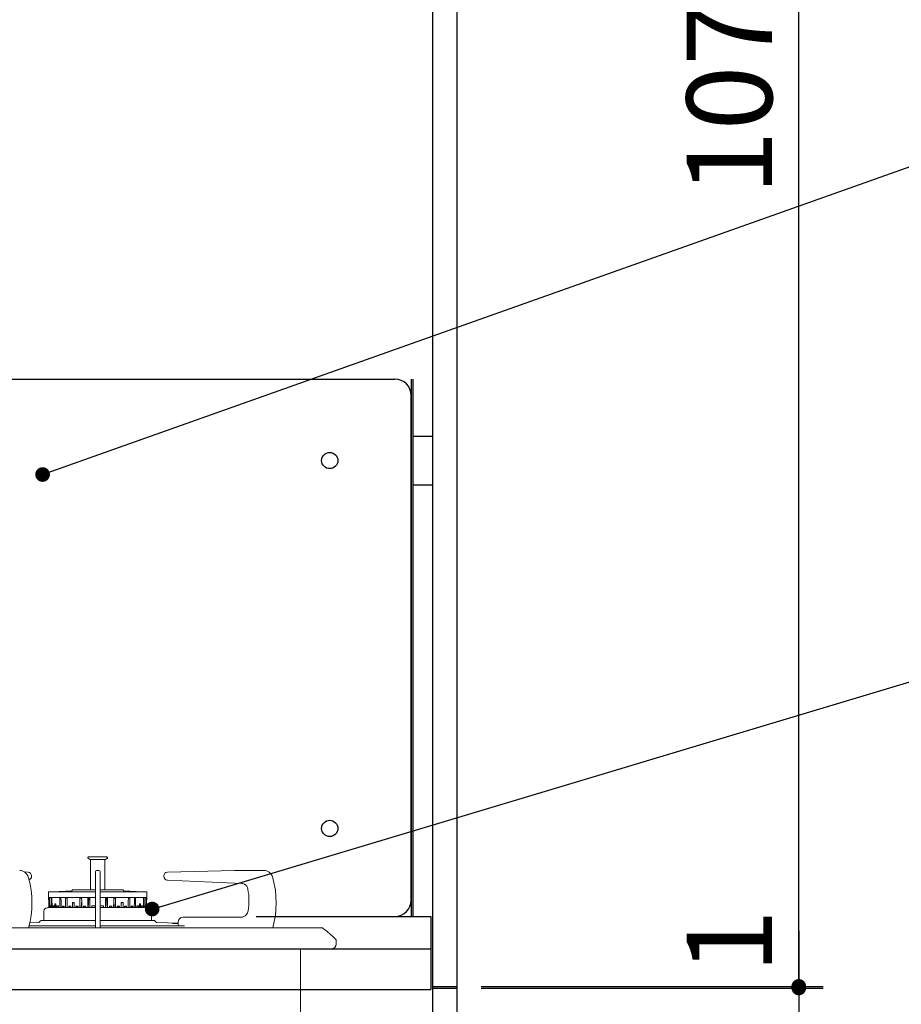
# Model space of a CAD drawing. Units: millimetres. Extents: x 210 to 6060, y -266 to 4288.
# Drawn here: x 3482 to 4023, y 1593 to 2198 of the extents above; entities that cross this region are included whole.
import ezdxf

# ---------------------------------------------------------------- set-up
doc = ezdxf.new("R2010")
doc.units = ezdxf.units.MM
doc.header["$LTSCALE"] = 3.75
for name, color, linetype, lineweight in [('LAYER22', 134, 'Continuous', 9), ('シンク', 14, 'Continuous', 9), ('メイン', 7, 'Continuous', 9), ('レイヤ10', 3, 'Continuous', 9), ('レイヤ_8', 6, 'Continuous', 9), ('熱源、換気扇', 214, 'Continuous', 9), ('設備類', 134, 'Continuous', 9)]:
    doc.layers.add(name, color=color, linetype=linetype, lineweight=lineweight)
doc.styles.get("Standard").update_dxf_attribs({"font": 'txt', "bigfont": 'bigfont'})
doc.styles.add('ＭＳ ゴシック', font='txt')
doc.dimstyles.get("Standard").update_dxf_attribs({"dimtxt": 0.18, "dimasz": 0.18, "dimexe": 0.18, "dimexo": 0.0625, "dimgap": 0.09, "dimtad": 0, "dimtih": 1, "dimtoh": 1, "dimdec": 4, "dimzin": 0, "dimdsep": 46, "dimtxsty": 'Standard', "dimcen": 0.09, "dimadec": 0, "dimazin": 0, "dimtfac": 1, "dimtdec": 4, "dimtofl": 0, "dimtmove": 0, "dimatfit": 3, "dimfxl": 1, "dimtolj": 1, "dimtzin": 0, "dimarcsym": 0})

# ---------------------------------------------------------------- blocks, each defined once
blk = doc.blocks.new('_DOT')
at = {"color": 0}
blk.add_line((-0.5, 0), (-1, 0), dxfattribs=at)
at = {"color": 0, "const_width": 0.5}
blk.add_lwpolyline([(-0.25, 0, 1), (0.25, 0, 1)], format="xyb", close=True, dxfattribs=at)
blk = doc.blocks.new('Dim17')
at = {"layer": 'メイン', "color": 7, "linetype": 'Continuous', "lineweight": 30}
for p, q in [((3765.34, 2677.5), (4115.34, 2677.5)), ((4100.34, 2677.5), (4100.34, 777.5)), ((3765.34, 777.5), (4115.34, 777.5))]:
    blk.add_line(p, q, dxfattribs=at)
at = {"layer": 'メイン', "color": 7, "linetype": 'Continuous', "lineweight": 30, "xscale": 9, "yscale": 9, "zscale": 9}
for p, rotation in [((4100.34, 2677.5), 89.99999999999991), ((4100.34, 777.5), 269.9999999999999)]:
    blk.add_blockref('_DOT', p, dxfattribs=dict(at, rotation=rotation))
at = {"layer": 'メイン', "color": 7, "linetype": 'Continuous', "lineweight": 9, "insert": (4100.34, 1727.5), "char_height": 52.5, "width": 887.5, "attachment_point": 8, "rotation": 90, "style": 'ＭＳ ゴシック'}
blk.add_mtext('1900', dxfattribs=at)
blk = doc.blocks.new('Dim18')
at = {"layer": 'メイン', "color": 7, "linetype": 'Continuous', "lineweight": 30}
for p, q in [((3765.34, 1603.5), (3975.34, 1603.5)), ((3960.34, 1603.5), (3960.34, 777.5)), ((3765.34, 777.5), (3975.34, 777.5))]:
    blk.add_line(p, q, dxfattribs=at)
at = {"layer": 'メイン', "color": 7, "linetype": 'Continuous', "lineweight": 30, "xscale": 9, "yscale": 9, "zscale": 9}
for p, rotation in [((3960.34, 1603.5), 89.99999999999949), ((3960.34, 777.5), 269.9999999999999)]:
    blk.add_blockref('_DOT', p, dxfattribs=dict(at, rotation=rotation))
at = {"layer": 'メイン', "color": 7, "linetype": 'Continuous', "lineweight": 9, "insert": (3960.34, 1190.5), "char_height": 52.5, "width": 675, "attachment_point": 8, "rotation": 90, "style": 'ＭＳ ゴシック'}
blk.add_mtext('826', dxfattribs=at)
blk = doc.blocks.new('Dim20')
at = {"layer": 'メイン', "color": 7, "linetype": 'Continuous', "lineweight": 30}
for p, q in [((3765.34, 2677.5), (3975.34, 2677.5)), ((3960.34, 1604.5), (3960.34, 2677.5)), ((3765.34, 1604.5), (3975.34, 1604.5))]:
    blk.add_line(p, q, dxfattribs=at)
at = {"layer": 'メイン', "color": 7, "linetype": 'Continuous', "lineweight": 30, "xscale": 9, "yscale": 9, "zscale": 9}
for p, rotation in [((3960.34, 2677.5), 89.99999999999949), ((3960.34, 1604.5), 269.9999999999998)]:
    blk.add_blockref('_DOT', p, dxfattribs=dict(at, rotation=rotation))
at = {"layer": 'メイン', "color": 7, "linetype": 'Continuous', "lineweight": 9, "insert": (3960.34, 2170), "char_height": 52.5, "width": 887.5, "attachment_point": 8, "rotation": 90, "style": 'ＭＳ ゴシック'}
blk.add_mtext('1073', dxfattribs=at)
blk = doc.blocks.new('Dim26')
at = {"layer": 'レイヤ10', "color": 3, "linetype": 'Continuous', "lineweight": 30}
for p, q in [((3764.34, 2762.5), (4240.52, 2762.5)), ((4225.52, 2512.5), (4225.52, 2762.5)), ((3789.77, 2662.5), (4240.52, 2662.5))]:
    blk.add_line(p, q, dxfattribs=at)
at = {"layer": 'レイヤ10', "color": 3, "linetype": 'Continuous', "lineweight": 30, "xscale": 9, "yscale": 9, "zscale": 9}
for p, rotation in [((4225.52, 2762.5), 89.99999999999949), ((4225.52, 2662.5), 269.9999999999998)]:
    blk.add_blockref('_DOT', p, dxfattribs=dict(at, rotation=rotation))
at = {"layer": 'レイヤ10', "color": 3, "linetype": 'Continuous', "lineweight": 9, "insert": (4225.52, 2639.37), "char_height": 52.5, "width": 637.5, "attachment_point": 9, "rotation": 90, "style": 'ＭＳ ゴシック'}
blk.add_mtext('100', dxfattribs=at)
blk = doc.blocks.new('*G96')
at = {"layer": 'LAYER22', "color": 134, "linetype": 'Continuous', "lineweight": 9}
for p, q in [((3523.84, 1683.6), (3523.84, 1683.5)), ((3524.03, 1683.16), (3525.08, 1682.53)), ((3535.44, 1684), (3524.24, 1684)), ((3525.08, 1682.53), (3531.84, 1682.53)), ((3525.49, 1682.53), (3525.49, 1663.73)), ((3531.84, 1682.53), (3534.59, 1682.53)), ((3534.19, 1663.73), (3534.19, 1682.53)), ((3534.59, 1682.53), (3535.64, 1683.16)), ((3535.84, 1683.5), (3535.84, 1683.6)), ((3529.09, 1675.7), (3530.59, 1675.7)), ((3572.63, 1674.75), (3613.92, 1675.68)), ((3615.61, 1675.7), (3631.19, 1675.7)), ((3631.19, 1675.7), (3631.94, 1675.7)), ((3484.8, 1674.8), (3487.04, 1674.75)), ((3489.17, 1672.11), (3489.17, 1672.35)), ((3528.39, 1670.93), (3528.39, 1675)), ((3528.39, 1640.5), (3528.39, 1670.93)), ((3531.29, 1675), (3531.29, 1670.93)), ((3531.29, 1670.93), (3531.29, 1640.5)), ((3570.5, 1672.35), (3570.5, 1672.11)), ((3572.59, 1669.71), (3618.48, 1667.72)), ((3572.59, 1669.71), (3572.6, 1669.71)), ((3513.79, 1663.21), (3502.59, 1662.68)), ((3514.37, 1663.73), (3528.39, 1663.73)), ((3531.15, 1663.73), (3545.3, 1663.73)), ((3557.09, 1662.68), (3545.88, 1663.21)), ((3618.48, 1667.72), (3618.89, 1667.67)), ((3618.48, 1667.72), (3618.48, 1667.72)), ((3620.08, 1667.19), (3620.77, 1666.68)), ((3620.77, 1666.68), (3620.95, 1666.44)), ((3499.64, 1662.53), (3499.59, 1659.13)), ((3499.59, 1659.13), (3499.92, 1659.13)), ((3499.64, 1662.53), (3528.23, 1662.53)), ((3499.72, 1659.13), (3499.78, 1655.94)), ((3499.92, 1659.13), (3500.15, 1659.13)), ((3499.92, 1659.13), (3500.06, 1659.13)), ((3500.08, 1658.94), (3500.27, 1658.94)), ((3500.08, 1658.94), (3500.11, 1656.72)), ((3500.08, 1658.94), (3500.27, 1658.9)), ((3500.15, 1659.13), (3501.12, 1659.13)), ((3500.31, 1656.72), (3500.27, 1658.94)), ((3501.12, 1659.13), (3501.57, 1659.13)), ((3501.12, 1659.13), (3501.25, 1659.13)), ((3501.29, 1658.94), (3501.67, 1658.94)), ((3501.29, 1658.94), (3501.31, 1656.72)), ((3501.29, 1658.94), (3501.67, 1658.87)), ((3501.57, 1659.13), (3506.38, 1659.13)), ((3501.68, 1658.58), (3501.67, 1658.94)), ((3501.8, 1653), (3501.68, 1658.58)), ((3502.59, 1662.68), (3502.59, 1662.53)), ((3502.59, 1662.68), (3528.39, 1662.68)), ((3506.38, 1659.13), (3507.23, 1659.13)), ((3506.38, 1659.13), (3506.48, 1659.13)), ((3506.54, 1658.94), (3507.28, 1658.94)), ((3506.54, 1658.94), (3506.54, 1658.58)), ((3506.54, 1658.94), (3507.28, 1658.77)), ((3506.54, 1658.58), (3506.57, 1653)), ((3507.23, 1659.13), (3509.97, 1659.13)), ((3507.33, 1656.72), (3507.28, 1658.94)), ((3509.97, 1659.13), (3510.98, 1659.13)), ((3509.97, 1659.13), (3510.06, 1659.13)), ((3510.13, 1658.94), (3511, 1658.94)), ((3510.13, 1658.94), (3510.13, 1656.72)), ((3510.13, 1658.94), (3510.76, 1658.77)), ((3510.76, 1658.77), (3511.01, 1658.7)), ((3510.98, 1659.13), (3518.77, 1659.13)), ((3511.05, 1656.72), (3511, 1658.94)), ((3518.77, 1659.13), (3520.01, 1659.13)), ((3518.77, 1659.13), (3518.82, 1659.13)), ((3518.91, 1658.94), (3518.89, 1656.72)), ((3518.91, 1658.94), (3519.97, 1658.94)), ((3518.91, 1658.94), (3519.25, 1658.77)), ((3519.25, 1658.77), (3519.59, 1658.59)), ((3519.59, 1658.59), (3519.82, 1658.47)), ((3519.65, 1653), (3520.01, 1657.33)), ((3519.82, 1658.47), (3519.85, 1658.45)), ((3519.99, 1658.16), (3519.85, 1658.45)), ((3520.02, 1656.72), (3519.97, 1658.94)), ((3520.01, 1659.13), (3523.73, 1659.13)), ((3523.73, 1659.13), (3525.03, 1659.13)), ((3523.73, 1659.13), (3523.75, 1659.13)), ((3523.84, 1658.94), (3523.82, 1656.72)), ((3523.84, 1658.94), (3524.96, 1658.94)), ((3523.84, 1658.94), (3524.02, 1658.77)), ((3524.02, 1658.77), (3524.2, 1658.59)), ((3524.08, 1653), (3524.33, 1658.46)), ((3524.2, 1658.59), (3524.32, 1658.47)), ((3524.26, 1657.95), (3525.01, 1657.95)), ((3524.32, 1658.47), (3524.33, 1658.46)), ((3524.97, 1658.58), (3524.96, 1658.94)), ((3525.07, 1653), (3524.97, 1658.58)), ((3525.03, 1659.13), (3528.39, 1659.13)), ((3531.29, 1662.68), (3557.09, 1662.68)), ((3531.29, 1662.53), (3560.03, 1662.53)), ((3531.29, 1659.13), (3534.65, 1659.13)), ((3534.7, 1658.58), (3534.61, 1653)), ((3534.65, 1659.13), (3535.94, 1659.13)), ((3535.41, 1657.95), (3534.65, 1657.95)), ((3534.71, 1658.94), (3534.7, 1658.58)), ((3534.71, 1658.94), (3535.83, 1658.94)), ((3535.34, 1658.46), (3535.35, 1658.47)), ((3535.34, 1658.46), (3535.59, 1653)), ((3535.35, 1658.47), (3535.52, 1658.64)), ((3535.52, 1658.64), (3535.83, 1658.94)), ((3535.85, 1656.72), (3535.83, 1658.94)), ((3535.92, 1659.13), (3535.94, 1659.13)), ((3535.94, 1659.13), (3539.66, 1659.13)), ((3539.7, 1658.94), (3539.65, 1656.72)), ((3539.66, 1659.13), (3540.9, 1659.13)), ((3539.66, 1657.33), (3540.03, 1653)), ((3539.68, 1658.16), (3539.82, 1658.45)), ((3539.7, 1658.94), (3540.76, 1658.94)), ((3539.82, 1658.45), (3539.85, 1658.47)), ((3539.85, 1658.47), (3540.17, 1658.64)), ((3540.17, 1658.64), (3540.76, 1658.94)), ((3540.78, 1656.72), (3540.76, 1658.94)), ((3540.85, 1659.13), (3540.9, 1659.13)), ((3540.9, 1659.13), (3548.69, 1659.13)), ((3548.67, 1658.94), (3548.62, 1656.72)), ((3548.66, 1658.7), (3549.54, 1658.94)), ((3548.67, 1658.94), (3549.54, 1658.94)), ((3548.69, 1659.13), (3549.7, 1659.13)), ((3549.54, 1656.72), (3549.54, 1658.94)), ((3549.61, 1659.13), (3549.7, 1659.13)), ((3549.7, 1659.13), (3552.44, 1659.13)), ((3552.39, 1658.94), (3552.34, 1656.72)), ((3552.39, 1658.94), (3553.13, 1658.94)), ((3552.39, 1658.77), (3553.13, 1658.94)), ((3552.44, 1659.13), (3553.29, 1659.13)), ((3553.11, 1653), (3553.13, 1658.58)), ((3553.13, 1658.58), (3553.13, 1658.94)), ((3553.19, 1659.13), (3553.29, 1659.13)), ((3553.29, 1659.13), (3558.1, 1659.13)), ((3557.09, 1662.53), (3557.09, 1662.68)), ((3558, 1658.58), (3557.88, 1653)), ((3558, 1658.94), (3558.39, 1658.94)), ((3558, 1658.94), (3558, 1658.58)), ((3558, 1658.87), (3558.39, 1658.94)), ((3558.1, 1659.13), (3558.55, 1659.13)), ((3558.36, 1656.72), (3558.39, 1658.94)), ((3558.42, 1659.13), (3558.55, 1659.13)), ((3558.55, 1659.13), (3559.52, 1659.13)), ((3559.4, 1658.94), (3559.36, 1656.72)), ((3559.4, 1658.94), (3559.6, 1658.94)), ((3559.4, 1658.9), (3559.6, 1658.94)), ((3559.52, 1659.13), (3559.75, 1659.13)), ((3559.56, 1656.72), (3559.6, 1658.94)), ((3559.61, 1659.13), (3559.75, 1659.13)), ((3559.75, 1659.13), (3560.09, 1659.13)), ((3559.89, 1655.94), (3559.95, 1659.13)), ((3560.09, 1659.13), (3560.03, 1662.53)), ((3528.48, 1653), (3499.57, 1653)), ((3499.78, 1655.94), (3499.79, 1655.94)), ((3499.79, 1655.94), (3499.78, 1655.94)), ((3499.81, 1654.72), (3499.79, 1655.94)), ((3499.84, 1653), (3499.81, 1654.72)), ((3500, 1653.8), (3499.87, 1653.8)), ((3499.87, 1653.8), (3499.88, 1653)), ((3499.87, 1653.8), (3500, 1653.75)), ((3500.02, 1653), (3500, 1653.8)), ((3500.11, 1656.72), (3500.16, 1653)), ((3500.39, 1653), (3500.31, 1656.72)), ((3501, 1653.8), (3500.62, 1653.8)), ((3500.62, 1653.8), (3500.62, 1653)), ((3500.62, 1653.8), (3501, 1653.65)), ((3501.02, 1653), (3501, 1653.8)), ((3501.31, 1656.72), (3501.36, 1653)), ((3503.06, 1654.01), (3502.22, 1654.01)), ((3502.22, 1654.01), (3502.22, 1653)), ((3502.22, 1654.01), (3502.25, 1654)), ((3502.25, 1654), (3503.07, 1653.67)), ((3503.09, 1653), (3503.06, 1654.01)), ((3504.07, 1655.19), (3503.57, 1655.19)), ((3503.57, 1655.19), (3503.58, 1653)), ((3503.57, 1655.19), (3504.08, 1654.98)), ((3504.13, 1653), (3504.07, 1655.19)), ((3505.83, 1654.01), (3504.68, 1654.01)), ((3504.68, 1654.01), (3504.68, 1653)), ((3504.68, 1654.01), (3505.23, 1653.77)), ((3505.23, 1653.77), (3505.84, 1653.5)), ((3505.86, 1653), (3505.83, 1654.01)), ((3507.42, 1653), (3507.33, 1656.72)), ((3508.19, 1653.8), (3508.18, 1653)), ((3509.26, 1653.8), (3508.19, 1653.8)), ((3508.19, 1653.8), (3508.95, 1653.43)), ((3508.95, 1653.43), (3509.29, 1653.27)), ((3509.3, 1653), (3509.26, 1653.8)), ((3510.13, 1656.72), (3510.13, 1653)), ((3511.14, 1653), (3511.05, 1656.72)), ((3512.05, 1653.8), (3512.03, 1653)), ((3513.28, 1653.8), (3512.05, 1653.8)), ((3512.05, 1653.8), (3512.68, 1653.43)), ((3512.68, 1653.43), (3513.3, 1653.06)), ((3513.32, 1653), (3513.28, 1653.8)), ((3513.3, 1653.06), (3513.32, 1653.06)), ((3515.36, 1655.94), (3514.26, 1655.94)), ((3514.26, 1655.94), (3514.27, 1654.72)), ((3514.26, 1655.94), (3514.76, 1655.77)), ((3514.27, 1654.72), (3514.27, 1653)), ((3514.76, 1655.77), (3515.25, 1655.59)), ((3515.25, 1655.59), (3515.34, 1655.56)), ((3515.34, 1655.56), (3515.36, 1655.55)), ((3515.38, 1654.72), (3515.36, 1655.94)), ((3515.41, 1653), (3515.38, 1654.72)), ((3516.43, 1653.8), (3516.4, 1653)), ((3517.79, 1653.8), (3516.43, 1653.8)), ((3516.43, 1653.8), (3516.91, 1653.43)), ((3516.91, 1653.43), (3517.39, 1653.06)), ((3517.39, 1653.06), (3517.48, 1653)), ((3517.83, 1653), (3517.79, 1653.8)), ((3518.89, 1656.72), (3518.86, 1653)), ((3520.09, 1653), (3520.02, 1656.72)), ((3521.19, 1653.8), (3521.16, 1653)), ((3522.64, 1653.8), (3521.19, 1653.8)), ((3521.19, 1653.8), (3521.52, 1653.43)), ((3521.52, 1653.43), (3521.84, 1653.06)), ((3521.84, 1653.06), (3521.9, 1653)), ((3522.68, 1653), (3522.64, 1653.8)), ((3523.82, 1656.72), (3523.78, 1653)), ((3524.09, 1653.28), (3524.1, 1653)), ((3526.22, 1654.01), (3526.2, 1653)), ((3528.22, 1654.01), (3526.22, 1654.01)), ((3526.22, 1654.01), (3526.23, 1654)), ((3526.23, 1654), (3526.41, 1653.22)), ((3526.41, 1653.22), (3526.49, 1652.9)), ((3528.24, 1653), (3528.22, 1654.01)), ((3531.45, 1654.01), (3531.43, 1653)), ((3560.1, 1653), (3531.43, 1653)), ((3533.45, 1654.01), (3531.45, 1654.01)), ((3533.18, 1652.9), (3533.22, 1653.05)), ((3533.22, 1653.05), (3533.38, 1653.75)), ((3533.38, 1653.75), (3533.45, 1654.01)), ((3533.47, 1653), (3533.45, 1654.01)), ((3535.57, 1653), (3535.58, 1653.28)), ((3535.9, 1653), (3535.85, 1656.72)), ((3537.03, 1653.8), (3536.99, 1653)), ((3538.48, 1653.8), (3537.03, 1653.8)), ((3537.77, 1653), (3537.83, 1653.06)), ((3537.83, 1653.06), (3538.15, 1653.43)), ((3538.15, 1653.43), (3538.48, 1653.8)), ((3538.51, 1653), (3538.48, 1653.8)), ((3539.65, 1656.72), (3539.58, 1653)), ((3540.81, 1653), (3540.78, 1656.72)), ((3541.89, 1653.8), (3541.84, 1653)), ((3543.25, 1653.8), (3541.89, 1653.8)), ((3542.19, 1653), (3542.28, 1653.06)), ((3542.28, 1653.06), (3542.76, 1653.43)), ((3542.76, 1653.43), (3543.25, 1653.8)), ((3543.27, 1653), (3543.25, 1653.8)), ((3544.29, 1654.72), (3544.26, 1653)), ((3544.31, 1655.94), (3544.29, 1654.72)), ((3545.41, 1655.94), (3544.31, 1655.94)), ((3544.31, 1655.55), (3544.33, 1655.56)), ((3544.33, 1655.56), (3544.48, 1655.61)), ((3544.48, 1655.61), (3545.41, 1655.94)), ((3545.4, 1653), (3545.41, 1654.72)), ((3545.41, 1654.72), (3545.41, 1655.94)), ((3546.39, 1653.8), (3546.35, 1653)), ((3546.35, 1653.06), (3546.37, 1653.06)), ((3546.37, 1653.06), (3546.99, 1653.43)), ((3547.62, 1653.8), (3546.39, 1653.8)), ((3546.99, 1653.43), (3547.62, 1653.8)), ((3547.64, 1653), (3547.62, 1653.8)), ((3548.62, 1656.72), (3548.53, 1653)), ((3549.54, 1653), (3549.54, 1656.72)), ((3550.41, 1653.8), (3550.37, 1653)), ((3550.38, 1653.27), (3550.73, 1653.43)), ((3551.48, 1653.8), (3550.41, 1653.8)), ((3550.73, 1653.43), (3551.48, 1653.8)), ((3551.49, 1653), (3551.48, 1653.8)), ((3552.34, 1656.72), (3552.25, 1653)), ((3553.84, 1654.01), (3553.81, 1653)), ((3553.83, 1653.5), (3554.82, 1653.94)), ((3554.99, 1654.01), (3553.84, 1654.01)), ((3554.82, 1653.94), (3554.99, 1654.01)), ((3554.99, 1653), (3554.99, 1654.01)), ((3555.6, 1655.19), (3555.54, 1653)), ((3555.59, 1654.98), (3556.1, 1655.19)), ((3556.1, 1655.19), (3555.6, 1655.19)), ((3556.09, 1653), (3556.1, 1655.19)), ((3556.61, 1654.01), (3556.58, 1653)), ((3556.6, 1653.67), (3556.79, 1653.75)), ((3557.45, 1654.01), (3556.61, 1654.01)), ((3556.79, 1653.75), (3557.45, 1654.01)), ((3557.45, 1653), (3557.45, 1654.01)), ((3558.32, 1653), (3558.36, 1656.72)), ((3558.67, 1653.8), (3558.65, 1653)), ((3559.05, 1653.8), (3558.67, 1653.8)), ((3558.67, 1653.65), (3559.05, 1653.8)), ((3559.05, 1653), (3559.05, 1653.8)), ((3559.36, 1656.72), (3559.28, 1653)), ((3559.51, 1653), (3559.56, 1656.72)), ((3559.67, 1653.8), (3559.65, 1653)), ((3559.8, 1653.8), (3559.67, 1653.8)), ((3559.67, 1653.75), (3559.8, 1653.8)), ((3559.79, 1653), (3559.8, 1653.8)), ((3559.86, 1654.72), (3559.83, 1653)), ((3559.89, 1655.94), (3559.86, 1654.72)), ((3559.89, 1655.94), (3559.89, 1655.94)), ((3559.89, 1655.94), (3559.89, 1655.94)), ((3496.84, 1650.7), (3496.84, 1644.9)), ((3562.84, 1644.9), (3562.84, 1650.7)), ((3582.03, 1647), (3618.02, 1647)), ((3618.02, 1647), (3618.75, 1647.07)), ((3618.75, 1647.07), (3619.32, 1647.23)), ((3258.34, 1640.5), (3651.34, 1640.5)), ((3487.65, 1641.6), (3528.39, 1641.6)), ((3493.59, 1643.69), (3488.08, 1643.51)), ((3494.49, 1644.61), (3493.98, 1643.9)), ((3528.39, 1644.9), (3495.05, 1644.9)), ((3564.62, 1644.9), (3531.29, 1644.9)), ((3531.29, 1641.6), (3583.08, 1641.6)), ((3565.69, 1643.9), (3565.19, 1644.61)), ((3579.34, 1643.24), (3566.08, 1643.69)), ((3575.75, 1643.14), (3577.31, 1643.12)), ((3577.31, 1643.12), (3579.33, 1643.09)), ((3579.33, 1643.09), (3579.34, 1643.09)), ((3579.34, 1644), (3579.34, 1641.6)), ((3651.34, 1640.5), (3667.15, 1640.5)), ((3258.34, 1627.5), (3651.34, 1627.5)), ((3651.34, 1627.5), (3673.34, 1627.5)), ((3654.34, 1627.5), (3654.34, 1408.5)), ((3676.34, 1630.5), (3676.34, 1632.34))]:
    blk.add_line(p, q, dxfattribs=at)
for centre, radius, start, end in [((3524.24, 1683.6), 0.4, 90, 180), ((3524.24, 1683.5), 0.4, 180, 239.21025), ((3535.44, 1683.6), 0.4, 0, 90), ((3535.44, 1683.5), 0.4, 300.78975, 0), ((3482.05, 1671.58), 4.12, 64.13903, 91.54214), ((3481.64, 1669.81), 5.91, 12.78309, 68.14037), ((3529.09, 1675), 0.7, 90, 180), ((3530.59, 1675), 0.7, 360, 90), ((3615.61, 1600.68), 75.02, 90.00018, 91.29695), ((3632.05, 1671.58), 4.12, 64.1391, 91.54202), ((3631.64, 1669.81), 5.91, 12.78295, 68.14043), ((3486.88, 1672.46), 2.29, 357.07354, 86.05084), ((3430.96, 1655.87), 58.47, 344.76182, 15.11594), ((3486.89, 1672.01), 2.28, 293.47149, 2.59121), ((3572.81, 1672.45), 2.31, 94.39549, 182.48023), ((3572.79, 1672), 2.29, 177.11162, 264.93948), ((3580.96, 1655.87), 58.47, 344.76182, 15.11597), ((3513.78, 1663.51), 0.3, 272.73668, 351.72488), ((3514.37, 1663.43), 0.3, 90, 171.72488), ((3545.3, 1663.43), 0.3, 8.27512, 90), ((3545.89, 1663.51), 0.3, 188.27512, 267.26332), ((3618.32, 1664.22), 3.5, 59.23375, 87.28313), ((3617.73, 1663.51), 4.37, 10.22424, 58.379), ((3588.14, 1657.3), 34.6, 349.37759, 11.65542), ((3498.84, 1650.7), 2, 92.55353, 180), ((3498.7, 1653.7), 1, 272.55353, 308.21321), ((3499.57, 1652.6), 0.4, 90, 128.21321), ((3560.1, 1652.6), 0.4, 51.78679, 90), ((3560.97, 1653.7), 1, 231.78679, 267.44647), ((3560.84, 1650.7), 2, 0, 87.44647), ((3582.2, 1644.14), 2.87, 93.44382, 182.75395), ((3618.15, 1650.16), 3.17, 267.56128, 307.46827), ((3617.59, 1651.55), 4.61, 291.17476, 352.21088), ((3493.57, 1644.19), 0.5, 271.93214, 324.40771), ((3495.05, 1644.2), 0.7, 90, 144.40771), ((3564.62, 1644.2), 0.7, 35.59229, 90), ((3566.1, 1644.19), 0.5, 215.59229, 268.06786), ((3667.15, 1638.5), 2, 52.16023, 90), ((3607.04, 1561.11), 100, 46.62759, 52.16023), ((3674.34, 1632.34), 2, 0, 46.62759), ((3673.34, 1630.5), 3, 270, 360)]:
    blk.add_arc(centre, radius, start, end, dxfattribs=at)
blk = doc.blocks.new('*G95')
blk.add_blockref('*G96', (0, 0))
blk = doc.blocks.new('Dim68')
at = {"layer": '設備類', "color": 134, "linetype": 'Continuous', "lineweight": 30}
for p, q in [((3960.34, 1638.58), (3960.34, 1603.5)), ((3765.34, 1604.5), (3975.34, 1604.5)), ((3765.34, 1603.5), (3975.34, 1603.5))]:
    blk.add_line(p, q, dxfattribs=at)
at = {"layer": '設備類', "color": 134, "linetype": 'Continuous', "lineweight": 30, "xscale": 9, "yscale": 9, "zscale": 9}
for p, rotation in [((3960.34, 1604.5), 269.9999999999998), ((3960.34, 1603.5), 89.99999999999959)]:
    blk.add_blockref('_DOT', p, dxfattribs=dict(at, rotation=rotation))
at = {"layer": '設備類', "color": 134, "linetype": 'Continuous', "lineweight": 9, "insert": (3960.34, 1612.33), "char_height": 52.5, "width": 62.5, "attachment_point": 7, "rotation": 90, "style": 'ＭＳ ゴシック'}
blk.add_mtext('1', dxfattribs=at)

msp = doc.modelspace()

# ---------------------------------------------------------------- linework, layer by layer
at = {"layer": 'シンク', "color": 14, "linetype": 'Continuous', "lineweight": 30}
for p, q in [((3627.108, 1647.5), (3734.336, 1647.5)), ((2265.336, 1627.5), (3734.336, 1627.5)), ((2265.336, 1602.5), (3734.336, 1602.5))]:
    msp.add_line(p, q, dxfattribs=at)
at = {"layer": 'メイン', "color": 7, "linetype": 'Continuous', "lineweight": 30}
for p, q in [((3735.336, 2678.5), (3735.336, 777.5)), ((3750.336, 2677.5), (3750.336, 777.5))]:
    msp.add_line(p, q, dxfattribs=at)
at = {"layer": 'レイヤ_8', "color": 6, "linetype": 'Continuous', "lineweight": 30}
for p, q in [((3722.336, 1977.5), (3722.336, 1647.5)), ((3723.336, 1977.5), (3723.336, 1647.5)), ((3723.336, 1942.5), (3735.336, 1942.5)), ((3723.336, 1912.5), (3735.336, 1912.5))]:
    msp.add_line(p, q, dxfattribs=at)
at = {"layer": '熱源、換気扇', "color": 214, "linetype": 'Continuous', "lineweight": 30}
for p, q in [((3132.336, 1977.5), (3712.336, 1977.5)), ((3722.336, 1657.5), (3722.336, 1967.5))]:
    msp.add_line(p, q, dxfattribs=at)
msp.add_lwpolyline([(3495.976, 1918.885), (4162.066, 2155.464)], dxfattribs=at)
for centre in [(3672.336, 1927.5), (3672.336, 1701.5)]:
    msp.add_circle(centre, 5, dxfattribs=at)
for centre, start, end in [((3712.336, 1967.5), 0, 90), ((3712.336, 1657.5), 270, 0)]:
    msp.add_arc(centre, 10, start, end, dxfattribs=at)
at = {"layer": '設備類', "color": 134, "linetype": 'Continuous', "lineweight": 30}
for p, q in [((3734.336, 1647.5), (3734.336, 1602.5)), ((3735.336, 1604.5), (3750.336, 1604.5)), ((3735.336, 1603.5), (3750.336, 1603.5))]:
    msp.add_line(p, q, dxfattribs=at)
msp.add_lwpolyline([(3563.289, 1652.015), (4161.599, 1831.385)], dxfattribs=at)

# ---------------------------------------------------------------- block references
msp.add_blockref('*G95', (0, 0))
at = {"layer": '熱源、換気扇', "color": 214, "linetype": 'Continuous', "lineweight": 30, "xscale": 9, "yscale": 9, "zscale": 9, "rotation": 199.5538057130112}
msp.add_blockref('_DOT', (3495.976, 1918.885), dxfattribs=at)
at = {"layer": '設備類', "color": 134, "linetype": 'Continuous', "lineweight": 30, "xscale": 9, "yscale": 9, "zscale": 9, "rotation": 196.6884349611387}
msp.add_blockref('_DOT', (3563.289, 1652.015), dxfattribs=at)

# ---------------------------------------------------------------- dimensions: what is measured, and where the dimension line sits
at = {"layer": 'メイン', "color": 7, "linetype": 'Continuous', "lineweight": 30}
for base, p1, picture, middle in [((4100.336, 777.5), (3750.336, 2677.5), 'Dim17', (4100.336, 1727.5)), ((3960.336, 777.5), (3750.336, 1603.5), 'Dim18', (3960.336, 1190.5))]:
    dim = msp.add_linear_dim(base=base, p1=p1, p2=(3750.336, 777.5), angle=270, dimstyle='Standard', override={"dimscale": 1, "dimtxt": 52.5, "dimasz": 9, "dimexe": 15, "dimexo": 15, "dimgap": 0, "dimtad": 1, "dimtih": 0, "dimtoh": 0, "dimdec": 2, "dimzin": 8, "dimtxsty": 'ＭＳ ゴシック', "dimblk1": 'DOT', "dimblk2": 'DOT', "dimsah": 1, "dimse1": 0, "dimse2": 0, "dimtix": 0, "dimtofl": 1, "dimtmove": 1, "dimatfit": 2, "dimtzin": 8}, dxfattribs=at)
    dim.commit()
    dim.dimension.update_dxf_attribs({"geometry": picture, "text_midpoint": middle, "dimtype": 160, "text_rotation": 90})
dim = msp.add_linear_dim(base=(3960.336, 2677.5), p1=(3750.336, 1604.5), p2=(3750.336, 2677.5), angle=90, dimstyle='Standard', override={"dimscale": 1, "dimtxt": 52.5, "dimasz": 9, "dimexe": 15, "dimexo": 15, "dimgap": 0, "dimtad": 1, "dimtih": 0, "dimtoh": 0, "dimdec": 2, "dimzin": 8, "dimtxsty": 'ＭＳ ゴシック', "dimblk1": 'DOT', "dimblk2": 'DOT', "dimsah": 1, "dimse1": 0, "dimse2": 0, "dimtix": 0, "dimtofl": 1, "dimtmove": 1, "dimatfit": 2, "dimtzin": 8}, dxfattribs=at)
dim.commit()
dim.dimension.update_dxf_attribs({"geometry": 'Dim20', "text_midpoint": (3960.336, 2170), "dimtype": 160})
at = {"layer": 'レイヤ10', "color": 3, "linetype": 'Continuous', "lineweight": 30}
dim = msp.add_linear_dim(base=(4225.52, 2762.5), p1=(3774.769, 2662.5), p2=(3749.336, 2762.5), angle=90, dimstyle='Standard', override={"dimscale": 1, "dimtxt": 52.5, "dimasz": 9, "dimexe": 15, "dimexo": 15, "dimgap": 0, "dimtad": 1, "dimtih": 0, "dimtoh": 0, "dimdec": 2, "dimzin": 8, "dimtxsty": 'ＭＳ ゴシック', "dimblk1": 'DOT', "dimblk2": 'DOT', "dimsah": 1, "dimse1": 0, "dimse2": 0, "dimtix": 0, "dimtofl": 1, "dimtmove": 1, "dimatfit": 2, "dimtzin": 8}, dxfattribs=at)
dim.commit()
dim.dimension.update_dxf_attribs({"geometry": 'Dim26', "text_midpoint": (4225.52, 2600), "dimtype": 160})
at = {"layer": '設備類', "color": 134, "linetype": 'Continuous', "lineweight": 30}
dim = msp.add_linear_dim(base=(3960.336, 1603.5), p1=(3750.336, 1604.5), p2=(3750.336, 1603.5), angle=270, dimstyle='Standard', override={"dimscale": 1, "dimtxt": 52.5, "dimasz": 9, "dimexe": 15, "dimexo": 15, "dimgap": 0, "dimtad": 1, "dimtih": 0, "dimtoh": 0, "dimdec": 2, "dimzin": 8, "dimtxsty": 'ＭＳ ゴシック', "dimblk1": 'DOT', "dimblk2": 'DOT', "dimsah": 1, "dimse1": 0, "dimse2": 0, "dimtix": 0, "dimtofl": 1, "dimtmove": 1, "dimatfit": 2, "dimtzin": 8}, dxfattribs=at)
dim.commit()
dim.dimension.update_dxf_attribs({"geometry": 'Dim68', "text_midpoint": (3960.336, 1625.457), "dimtype": 160, "text_rotation": 90})

doc.saveas('drawing.dxf')
